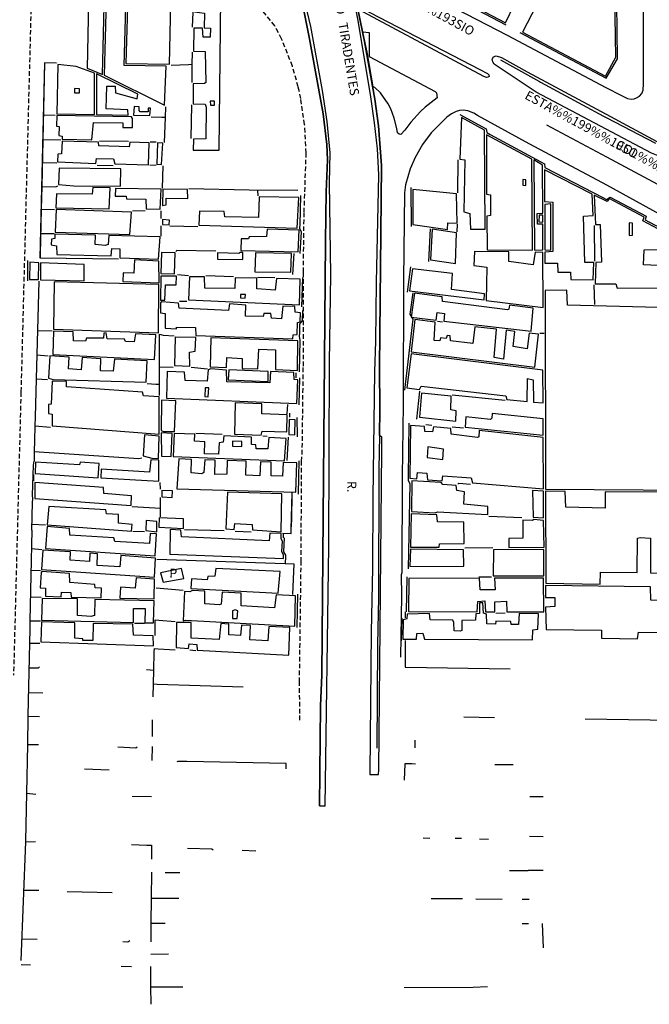
# Model space of a CAD drawing. Extents: x 179745 to 180710, y 1675440 to 1676613.
# Drawn here: x 180236 to 180408, y 1675440 to 1675709 of the extents above; entities that cross this region are included whole.
import ezdxf
from ezdxf.enums import TextEntityAlignment as Align

# ---------------------------------------------------------------- set-up
doc = ezdxf.new("R2010")
doc.units = 0
doc.header["$LTSCALE"] = 5
doc.header["$MEASUREMENT"] = 0
doc.linetypes.add('DASHED2', pattern=[0.375, 0.25, -0.125])
for name, color, linetype in [('T-EDIF', 5, 'CONTINUOUS'), ('T-MFIO-EXI', 7, 'DASHED2'), ('V-CANTEIRO', 6, 'CONTINUOUS'), ('V-EDIFICACAO', 2, 'CONTINUOUS'), ('V-LOTE', 1, 'CONTINUOUS'), ('V-NOME_DOS_LOGRADOUROS', 7, 'CONTINUOUS'), ('V-PONTE_VIADUTO_PASSARELA', 2, 'CONTINUOUS'), ('V-QUADRA', 5, 'CONTINUOUS'), ('V-TESTADA', 1, 'CONTINUOUS')]:
    doc.layers.add(name, color=color, linetype=linetype)
doc.styles.get("Standard").update_dxf_attribs({"font": 'ARIAL.TTF', "height": 1.5})

msp = doc.modelspace()

# ---------------------------------------------------------------- linework, layer by layer
at = {"layer": 'T-EDIF'}
for points in [[(180254.1, 1675728.14), (180253.85, 1675727.43), (180254.9, 1675727.32), (180254.23, 1675695.49), (180258.42, 1675693.72), (180259.29, 1675727.53), (180254.1, 1675728.14)], [(180259.79, 1675727.68), (180258.94, 1675693.52), (180275.44, 1675685.33), (180275.87, 1675696), (180264.42, 1675696.17), (180265.1, 1675722.06), (180271.68, 1675722.26), (180265.73, 1675725.4), (180263.04, 1675727.19), (180259.79, 1675727.68)], [(180265.59, 1675721.63), (180264.87, 1675696.7), (180276.76, 1675696.56), (180277.3, 1675721.73), (180265.59, 1675721.63)], [(180283.74, 1675718.66), (180283.57, 1675710.83), (180286.29, 1675710.5), (180286.28, 1675706.52), (180287.95, 1675706.4), (180287.86, 1675703.9), (180285.95, 1675703.93), (180285.83, 1675706.37), (180283.41, 1675706.42), (180283.34, 1675700.13), (180286.53, 1675699.99), (180286.71, 1675691.55), (180286.34, 1675691.24), (180283.22, 1675691.22), (180283.27, 1675685.7), (180286.52, 1675685.58), (180286.77, 1675684.8), (180286.7, 1675676.17), (180283.29, 1675676.04), (180283.28, 1675673.03), (180290.38, 1675673.04), (180290.77, 1675714.76), (180283.74, 1675718.66)], [(180251.22, 1675695.93), (180246.25, 1675696.47), (180245.95, 1675683.01), (180256.24, 1675682.82), (180256.28, 1675694.11), (180251.22, 1675695.93)], [(180256.83, 1675693.93), (180256.8, 1675682.8), (180265.51, 1675682.65), (180265.41, 1675684.11), (180259.46, 1675684.3), (180259.65, 1675690.5), (180261.88, 1675690.51), (180262.03, 1675688.7), (180267.94, 1675687.09), (180268.12, 1675688.38), (180256.83, 1675693.93)], [(180250.81, 1675689.88), (180250.78, 1675688.72), (180252.13, 1675688.69), (180252.15, 1675689.81), (180250.81, 1675689.88)], [(180267.09, 1675684.95), (180266.92, 1675682.63), (180271.42, 1675682.52), (180271.54, 1675684.54), (180270.98, 1675684.56), (180270.93, 1675683.5), (180268.73, 1675683.53), (180268.46, 1675683.91), (180268.52, 1675684.85), (180267.09, 1675684.95)], [(180287.88, 1675686.42), (180287.93, 1675685.35), (180289.07, 1675685.36), (180289.04, 1675686.4), (180287.88, 1675686.42)], [(180245.96, 1675682.51), (180245.88, 1675679.6), (180246.62, 1675679.53), (180246.57, 1675677.07), (180247.42, 1675676.91), (180247.42, 1675676.03), (180255.52, 1675675.86), (180256.01, 1675680.62), (180263.97, 1675680.49), (180263.97, 1675679.23), (180266.7, 1675679.21), (180266.68, 1675681.74), (180266.42, 1675682.12), (180245.96, 1675682.51)], [(180265.9, 1675675.19), (180265.77, 1675673.92), (180257.44, 1675674.27), (180257.36, 1675675.21), (180247.47, 1675675.53), (180247.27, 1675672.02), (180246.24, 1675671.96), (180246.14, 1675669.87), (180256.63, 1675669.37), (180256.78, 1675670.73), (180261.45, 1675670.68), (180261.87, 1675669.34), (180271.01, 1675669.08), (180271.17, 1675675.08), (180265.9, 1675675.19)], [(180273.53, 1675675.04), (180273.33, 1675669.26), (180274.6, 1675669.17), (180274.95, 1675675), (180273.53, 1675675.04)], [(180246.58, 1675668.12), (180246.43, 1675663.65), (180250.58, 1675663.33), (180263.42, 1675663.17), (180263.44, 1675667.97), (180246.58, 1675668.12)], [(180245.88, 1675661.07), (180245.68, 1675657.28), (180260.31, 1675657.01), (180260.58, 1675662.74), (180255.82, 1675662.87), (180255.62, 1675660.98), (180245.88, 1675661.07)], [(180262.03, 1675662.55), (180261.94, 1675660.5), (180264.89, 1675660.45), (180264.99, 1675659.74), (180270.34, 1675659.67), (180270.4, 1675656.97), (180274.22, 1675656.9), (180274.47, 1675662.39), (180262.03, 1675662.55)], [(180274.99, 1675662.37), (180274.87, 1675657.92), (180275.86, 1675658.09), (180275.85, 1675659.93), (180281.77, 1675659.82), (180281.73, 1675662.31), (180274.99, 1675662.37)], [(180301.24, 1675660.28), (180301.05, 1675654.66), (180291.9, 1675654.78), (180291.74, 1675656.24), (180285, 1675656.37), (180284.82, 1675652.54), (180311.68, 1675651.68), (180312.12, 1675660.15), (180301.24, 1675660.28)]]:
    msp.add_lwpolyline(points, close=True, dxfattribs=at)
at = {"layer": 'T-MFIO-EXI'}
for p, q in [((180238.95, 1675713.37), (180236.65, 1675625.13)), ((180305.51, 1675707.04), (180301.87, 1675711.62)), ((180307.41, 1675703.51), (180305.51, 1675707.04)), ((180310.36, 1675695.99), (180307.41, 1675703.51)), ((180311.94, 1675690.37), (180310.36, 1675695.99)), ((180312.66, 1675687.18), (180311.94, 1675690.37)), ((180313.7, 1675680.1), (180312.66, 1675687.18)), ((180314.13, 1675672.28), (180313.7, 1675680.1)), ((180313.55, 1675656.07), (180314.13, 1675672.28)), ((180313.35, 1675639.71), (180313.55, 1675656.07)), ((180313.34, 1675613.99), (180313.35, 1675639.71)), ((180236.65, 1675625.13), (180236.17, 1675606.87)), ((180313.03, 1675589.85), (180313.34, 1675613.99)), ((180236.17, 1675606.87), (180234.15, 1675529.51)), ((180312.74, 1675560.55), (180312.86, 1675587.96)), ((180312.86, 1675587.96), (180313.03, 1675589.85)), ((180312.29, 1675527.66), (180312.74, 1675560.55)), ((180312.4, 1675517.21), (180312.29, 1675527.66))]:
    msp.add_line(p, q, dxfattribs=at)
at = {"layer": 'V-CANTEIRO'}
for points in [[(180312.15, 1675720.37), (180315.3, 1675706.81), (180318.48, 1675689.36), (180319.79, 1675680.89), (180320.56, 1675672.35), (180320.44, 1675664.08), (180320.73, 1675638.92), (180320.37, 1675615.08), (180320.21, 1675564.79), (180319.25, 1675493.67), (180317.79, 1675493.78), (180318.06, 1675521.13), (180318.36, 1675529.51), (180319.36, 1675648.19), (180319.62, 1675661.66), (180319.96, 1675670.38), (180319.75, 1675674.62), (180318.73, 1675682.96), (180314.99, 1675703.48), (180311.89, 1675719.05)], [(180327.41, 1675712.52), (180328.23, 1675708.47), (180331.73, 1675687.59), (180332.74, 1675680.52), (180333.54, 1675673.45), (180333.9, 1675666.31), (180333.2, 1675636.91), (180333.07, 1675620.82), (180332.78, 1675612.42), (180332.33, 1675578.13), (180332.25, 1675558.78), (180331.89, 1675541.33), (180331.47, 1675502.79), (180331.55, 1675502.41), (180333.91, 1675502.36), (180333.98, 1675503.61), (180334.77, 1675591.05), (180334.75, 1675594.55), (180334.13, 1675595.04), (180334.24, 1675602.16), (180334.13, 1675613.68), (180334.7, 1675668.86), (180333.84, 1675679.7), (180332.91, 1675687.01), (180330.06, 1675702.72), (180328.27, 1675711.62)], [(180329.6, 1675705.4), (180331.35, 1675705.23), (180331.35, 1675698.61), (180349.39, 1675689.1), (180349.71, 1675688.69), (180349.91, 1675687.31), (180346.66, 1675684.82), (180345.32, 1675683.58), (180342.71, 1675680.72), (180341.1, 1675678.47), (180340, 1675677.33), (180339.56, 1675677.39), (180339.03, 1675677.8), (180338.91, 1675678.96), (180338.19, 1675681.78), (180337.23, 1675684.38), (180336.55, 1675685.7), (180334.39, 1675688.75), (180332.9, 1675690.19), (180332.45, 1675690.4), (180330.88, 1675699.41), (180329.6, 1675705.4)]]:
    msp.add_lwpolyline(points, dxfattribs=at)
for points in [[(180364.08, 1675693.22), (180364.09, 1675693.17), (180363.78, 1675692.96), (180363.4, 1675692.91), (180362.7, 1675693.17), (180328.46, 1675711.52), (180328.27, 1675711.62), (180328.09, 1675712.52), (180329.09, 1675712), (180361.61, 1675695.13), (180363.68, 1675694), (180364.04, 1675693.61)], [(180396.07, 1675682.85), (180409.94, 1675675.39), (180417.82, 1675671.14), (180419.19, 1675670.41), (180419.86, 1675669.82), (180419.98, 1675669.27), (180419.71, 1675668.63), (180419.06, 1675668.4), (180418.51, 1675668.48), (180417.85, 1675668.72), (180409.87, 1675671.68), (180408.47, 1675672.2), (180396.11, 1675678.76), (180376.98, 1675688.91), (180365.45, 1675696.59), (180365.1, 1675697.21), (180364.98, 1675697.91), (180365.26, 1675698.54), (180366.01, 1675698.8), (180367.5, 1675698.38), (180374.46, 1675694.47)]]:
    msp.add_lwpolyline(points, close=True, dxfattribs=at)
at = {"layer": 'V-EDIFICACAO'}
for points in [[(180366.86, 1675735.68), (180355.93, 1675714.57), (180368.54, 1675707.88), (180373.51, 1675718.11), (180378.3, 1675715.25), (180373.25, 1675705.34), (180395.92, 1675693.32), (180398.7, 1675698.45), (180398.35, 1675720.88), (180384.96, 1675727.81), (180382.12, 1675722.43), (180381.08, 1675721.03), (180376.84, 1675723.78), (180381.79, 1675733.64), (180367.43, 1675736.03), (180366.86, 1675735.68)], [(180356.6, 1675681.99), (180356.12, 1675670.61), (180357.46, 1675670.38), (180357.23, 1675656.16), (180358.82, 1675655.72), (180359, 1675651.45), (180362.99, 1675651.48), (180362.89, 1675678.52), (180356.6, 1675681.99)], [(180363.43, 1675677.28), (180363.43, 1675661.05), (180364.48, 1675660.84), (180364.5, 1675655.22), (180363.49, 1675655.04), (180363.59, 1675645.84), (180375.94, 1675645.71), (180375.82, 1675670.62), (180363.43, 1675677.28)], [(180377.3, 1675652.79), (180377.2, 1675655.69), (180378.79, 1675655.84), (180378.72, 1675668.98), (180376.33, 1675670.37), (180376.48, 1675645.7), (180378.79, 1675645.82), (180378.79, 1675652.84), (180377.3, 1675652.79)], [(180379.22, 1675667.64), (180379.26, 1675658.97), (180381.5, 1675658.8), (180381.56, 1675645.34), (180379.35, 1675645.2), (180379.35, 1675642.11), (180382.8, 1675642.11), (180382.87, 1675639.72), (180386.36, 1675639.69), (180386.45, 1675637.65), (180392.56, 1675637.62), (180392.76, 1675642.35), (180390.25, 1675642.38), (180389.88, 1675654.98), (180392.56, 1675655.18), (180392.27, 1675661.04), (180379.22, 1675667.64)], [(180373.32, 1675665.04), (180373.35, 1675663.48), (180374.18, 1675663.37), (180374.15, 1675664.98), (180373.32, 1675665.04)], [(180343.23, 1675662.33), (180343.3, 1675652.73), (180352.7, 1675651.39), (180352.79, 1675653.17), (180355.42, 1675653.13), (180355.2, 1675661.08), (180343.23, 1675662.33)], [(180406.28, 1675641.71), (180406.48, 1675645.82), (180410.28, 1675645.88), (180410.21, 1675651.57), (180406.15, 1675653.75), (180406.49, 1675654.71), (180396.87, 1675659.8), (180396.39, 1675659.03), (180392.84, 1675660.75), (180393.16, 1675652.74), (180394.45, 1675652.75), (180394.83, 1675642.45), (180393.26, 1675642.33), (180393.06, 1675636.49), (180398.78, 1675636.53), (180399.12, 1675635.36), (180410.37, 1675635.43), (180410.31, 1675641.54), (180406.28, 1675641.71)], [(180379.29, 1675658.23), (180379.35, 1675645.78), (180380.93, 1675645.68), (180381, 1675658.4), (180379.29, 1675658.23)], [(180245.76, 1675656.8), (180245.52, 1675650.65), (180265.97, 1675650.02), (180266.35, 1675656.1), (180245.76, 1675656.8)], [(180377.77, 1675655.27), (180377.73, 1675653.42), (180378.75, 1675653.38), (180378.79, 1675655.29), (180377.77, 1675655.27)], [(180274.85, 1675654.05), (180274.82, 1675652.74), (180276.64, 1675652.67), (180276.74, 1675653.92), (180274.85, 1675654.05)], [(180402.36, 1675653.16), (180402.37, 1675649.72), (180403.33, 1675649.8), (180403.33, 1675653.12), (180402.36, 1675653.16)], [(180260.18, 1675649.71), (180259.97, 1675647.22), (180259.16, 1675647.02), (180256.45, 1675647.25), (180256.53, 1675649.85), (180245.46, 1675650.1), (180245.4, 1675648.89), (180244.48, 1675648.69), (180244.44, 1675647.13), (180245.9, 1675646.9), (180245.95, 1675644.54), (180260.87, 1675644.14), (180261.02, 1675646.16), (180263.17, 1675646.1), (180263.17, 1675643.59), (180273.8, 1675643.25), (180274.26, 1675649.31), (180260.18, 1675649.71)], [(180303.46, 1675651.41), (180303.26, 1675649.4), (180298.52, 1675649.39), (180298.4, 1675648.81), (180296.36, 1675648.83), (180296.27, 1675645.66), (180311.94, 1675645.29), (180312.16, 1675651.16), (180303.46, 1675651.41)], [(180348.58, 1675651.43), (180348.12, 1675643.05), (180354.93, 1675642.09), (180355.23, 1675650.49), (180348.58, 1675651.43)], [(180274.58, 1675645.1), (180274.43, 1675639.36), (180278.14, 1675639.22), (180278.34, 1675644.99), (180274.58, 1675645.1)], [(180289.88, 1675644.95), (180289.85, 1675643.26), (180296.77, 1675643.18), (180296.8, 1675645.08), (180295.95, 1675645.11), (180295.73, 1675644.8), (180289.88, 1675644.95)], [(180300.28, 1675644.94), (180300.13, 1675639.8), (180309.93, 1675639.65), (180310.11, 1675644.82), (180300.28, 1675644.94)], [(180369.48, 1675642.64), (180369.52, 1675645.24), (180360.07, 1675645.34), (180359.89, 1675641.49), (180363.51, 1675641.1), (180363.3, 1675631.98), (180378.85, 1675630.01), (180378.81, 1675645.1), (180376.66, 1675645.2), (180376.19, 1675641.71), (180369.48, 1675642.64)], [(180238.59, 1675642.42), (180238.47, 1675637.73), (180240.96, 1675637.65), (180241.06, 1675642.27), (180238.59, 1675642.42)], [(180241.54, 1675642.26), (180241.51, 1675637.62), (180253.41, 1675637.33), (180253.43, 1675641.78), (180241.54, 1675642.26)], [(180267.2, 1675643.02), (180267.05, 1675639.41), (180264.1, 1675639.47), (180264.06, 1675637.14), (180273.93, 1675636.8), (180273.87, 1675642.66), (180267.2, 1675643.02)], [(180274.37, 1675638.61), (180274.3, 1675632.08), (180275.47, 1675632.05), (180275.7, 1675636.22), (180278.63, 1675636.22), (180278.65, 1675638.61), (180274.37, 1675638.61)], [(180343.14, 1675640.61), (180342.32, 1675634.61), (180362.77, 1675632.11), (180362.85, 1675633.79), (180353.81, 1675634.91), (180354.12, 1675639.33), (180343.14, 1675640.61)], [(180245.28, 1675637.07), (180245.1, 1675624.08), (180273.76, 1675623.1), (180273.86, 1675636.28), (180245.28, 1675637.07)], [(180300.61, 1675635.1), (180300.61, 1675638.06), (180294.75, 1675638.16), (180294.62, 1675635.25), (180286.44, 1675635.33), (180286.33, 1675638.38), (180282.27, 1675638.38), (180281.94, 1675632.17), (180312.25, 1675630.76), (180312.51, 1675637.74), (180305.99, 1675637.93), (180305.65, 1675634.75), (180300.61, 1675635.1)], [(180296.2, 1675633.62), (180296.14, 1675632.67), (180297.49, 1675632.56), (180297.52, 1675633.62), (180296.2, 1675633.62)], [(180343.72, 1675633.91), (180342.84, 1675627.4), (180349.67, 1675626.59), (180349.89, 1675628.7), (180351.9, 1675628.4), (180351.76, 1675626.29), (180375.62, 1675623.56), (180376.16, 1675629.84), (180369.65, 1675630.7), (180369.46, 1675629.6), (180369.13, 1675629.42), (180351.39, 1675631.65), (180351.24, 1675632.97), (180343.72, 1675633.91)], [(180385.52, 1675630.7), (180385.37, 1675634.77), (180379.39, 1675634.64), (180379.53, 1675580.36), (180419.53, 1675580.08), (180419.87, 1675595.33), (180411.01, 1675595.52), (180410.68, 1675595.76), (180411.39, 1675621.59), (180412.24, 1675621.84), (180412.21, 1675626.12), (180410.42, 1675626.33), (180410.4, 1675629.99), (180385.52, 1675630.7)], [(180279.4, 1675629.82), (180279.25, 1675631.24), (180274.7, 1675631.55), (180274.27, 1675631.29), (180274.34, 1675628.61), (180275.6, 1675628.35), (180275.56, 1675624.34), (180278.69, 1675624.2), (180278.68, 1675624.64), (180283.87, 1675624.59), (180283.97, 1675622.34), (180310.48, 1675621.5), (180310.57, 1675622.6), (180311.66, 1675622.65), (180311.74, 1675625.95), (180312.48, 1675626.14), (180312.57, 1675628.62), (180311.14, 1675628.75), (180311.06, 1675630.3), (180307.7, 1675630.43), (180307.39, 1675626.98), (180304.62, 1675627.14), (180304.44, 1675628.37), (180302.51, 1675628.4), (180302.32, 1675627.57), (180297.58, 1675627.7), (180297.67, 1675630.65), (180293.2, 1675631.02), (180292.92, 1675629.17), (180279.4, 1675629.82)], [(180360.17, 1675624.76), (180359.63, 1675620.22), (180353.52, 1675620.91), (180353.43, 1675622.26), (180352.67, 1675622.34), (180352.38, 1675621.56), (180350.8, 1675621.71), (180350.66, 1675620.88), (180349.1, 1675620.99), (180349.39, 1675626.04), (180343.83, 1675626.74), (180342.84, 1675617.95), (180376.57, 1675613.73), (180377.58, 1675622.77), (180375.05, 1675623.01), (180374.5, 1675618.75), (180370.64, 1675619.34), (180371.11, 1675623.51), (180368.76, 1675623.84), (180368.05, 1675615.92), (180365.48, 1675616.4), (180366.09, 1675624.13), (180360.17, 1675624.76)], [(180254.11, 1675621.69), (180253.85, 1675620.84), (180250.56, 1675620.91), (180250.46, 1675623.38), (180245.11, 1675623.57), (180244.91, 1675617.22), (180272.7, 1675615.79), (180273.07, 1675622.6), (180267.46, 1675622.82), (180267.15, 1675620.65), (180264.78, 1675620.75), (180264.47, 1675621.42), (180259.69, 1675621.5), (180259.48, 1675623.09), (180258.79, 1675623.06), (180258.7, 1675621.63), (180254.11, 1675621.69)], [(180278.32, 1675621.93), (180278.12, 1675614.19), (180282.31, 1675613.96), (180282.27, 1675617.83), (180283.82, 1675618.08), (180283.95, 1675621.8), (180278.32, 1675621.93)], [(180288.07, 1675621.7), (180287.85, 1675613.77), (180292.37, 1675613.63), (180292.46, 1675616.37), (180296.62, 1675616.12), (180296.67, 1675613.4), (180300.95, 1675613.24), (180301.16, 1675618.64), (180305.75, 1675618.43), (180305.7, 1675613.06), (180311.72, 1675612.85), (180311.87, 1675620.92), (180288.07, 1675621.7)], [(180342.85, 1675617.34), (180341.64, 1675608.05), (180345.07, 1675607.66), (180345.58, 1675608.5), (180368.7, 1675605.85), (180368.95, 1675604.92), (180374.54, 1675604.33), (180374.62, 1675610.59), (180376.18, 1675610.29), (180376.21, 1675604.19), (180378.89, 1675603.95), (180378.81, 1675612.87), (180342.85, 1675617.34)], [(180252.87, 1675616.36), (180252.59, 1675613.02), (180249.14, 1675613.23), (180249.32, 1675616.49), (180244.04, 1675616.78), (180243.7, 1675610.73), (180245.01, 1675610.37), (180270.41, 1675609.59), (180270.65, 1675615.42), (180261.72, 1675615.87), (180261.37, 1675612.66), (180257.94, 1675612.74), (180258.03, 1675615.97), (180252.87, 1675616.36)], [(180292.42, 1675609.75), (180292.37, 1675612.88), (180288.06, 1675613.27), (180287.3, 1675612.97), (180287.04, 1675609.88), (180281.01, 1675610.07), (180280.89, 1675612.35), (180276.11, 1675612.58), (180275.94, 1675605.28), (180311.6, 1675603.78), (180311.86, 1675610.27), (180310.79, 1675610.37), (180310.75, 1675612.28), (180304.37, 1675612.54), (180304.22, 1675609.4), (180292.42, 1675609.75)], [(180292.97, 1675613.03), (180292.79, 1675610.3), (180303.73, 1675609.78), (180303.76, 1675612.58), (180292.97, 1675613.03)], [(180248.65, 1675608.31), (180248.61, 1675609.76), (180244.75, 1675609.9), (180244.47, 1675603.62), (180243.74, 1675603.53), (180243.68, 1675601.07), (180244.73, 1675600.85), (180244.68, 1675597.68), (180273.93, 1675595.42), (180273.97, 1675605.62), (180269.64, 1675605.86), (180269.39, 1675606.93), (180248.65, 1675608.31)], [(180286.48, 1675608.1), (180286.41, 1675605.68), (180287.3, 1675605.6), (180287.51, 1675608.03), (180286.48, 1675608.1)], [(180345.61, 1675606.64), (180345.07, 1675600.02), (180354.99, 1675598.95), (180355.13, 1675601.83), (180353.61, 1675602.09), (180353.76, 1675605.76), (180345.61, 1675606.64)], [(180274.57, 1675604.67), (180274.47, 1675596.44), (180275.12, 1675596.17), (180278.1, 1675596.17), (180278.5, 1675604.53), (180274.57, 1675604.67)], [(180302.01, 1675600.97), (180301.96, 1675603.67), (180294.71, 1675603.96), (180294.54, 1675595.4), (180301.86, 1675595.09), (180302.09, 1675596.26), (180308.84, 1675596.01), (180308.96, 1675600.67), (180302.01, 1675600.97)], [(180364.94, 1675601.09), (180364.85, 1675599.74), (180364.53, 1675599.44), (180357.76, 1675600.14), (180357.6, 1675597.31), (180378.92, 1675595.17), (180378.87, 1675599.61), (180364.94, 1675601.09)], [(180309.45, 1675599.45), (180309.39, 1675595.33), (180310.98, 1675595.22), (180311.12, 1675599.35), (180309.45, 1675599.45)], [(180274.47, 1675595.77), (180274.62, 1675589.38), (180277.23, 1675589.33), (180277.49, 1675595.63), (180274.47, 1675595.77)], [(180291.58, 1675594.92), (180291.39, 1675593.19), (180290.33, 1675593.08), (180290.15, 1675589.92), (180286.31, 1675590.04), (180286.41, 1675593.27), (180283.62, 1675593.45), (180283.65, 1675595.41), (180278.06, 1675595.61), (180277.8, 1675589.26), (180308.22, 1675588.14), (180308.62, 1675594.24), (180303.91, 1675594.46), (180303.66, 1675591.41), (180300.42, 1675591.44), (180300.33, 1675592.47), (180299.2, 1675592.59), (180299.2, 1675594.59), (180291.58, 1675594.92)], [(180361.38, 1675596.39), (180361.27, 1675594.64), (180360.96, 1675594.47), (180353.75, 1675595.4), (180353.68, 1675596.98), (180348.91, 1675597.4), (180348.66, 1675596.05), (180346.56, 1675596.13), (180346.44, 1675597.5), (180342.63, 1675597.77), (180342.45, 1675583.35), (180344.38, 1675583.15), (180344.55, 1675584.94), (180347.13, 1675584.7), (180347.24, 1675582.92), (180351.3, 1675582.66), (180351.46, 1675584.05), (180359.23, 1675583.5), (180359.53, 1675582.07), (180378.97, 1675580.45), (180378.88, 1675594.45), (180361.38, 1675596.39)], [(180269.93, 1675595.21), (180269.54, 1675589.5), (180271.96, 1675588.86), (180273.79, 1675588.76), (180273.94, 1675594.87), (180269.93, 1675595.21)], [(180293.95, 1675593.51), (180293.94, 1675592.14), (180296.55, 1675592.06), (180296.55, 1675593.38), (180293.95, 1675593.51)], [(180347.38, 1675591.92), (180347.2, 1675589.01), (180351.5, 1675588.5), (180351.64, 1675591.35), (180347.38, 1675591.92)], [(180252.38, 1675587.77), (180252.19, 1675587), (180240.15, 1675587.71), (180240.04, 1675584.63), (180257.28, 1675583.51), (180257.58, 1675587.42), (180252.38, 1675587.77)], [(180258.06, 1675585.88), (180257.97, 1675583.48), (180273.87, 1675582.57), (180273.85, 1675588.26), (180271.66, 1675588.35), (180271.34, 1675585.04), (180258.06, 1675585.88)], [(180297.67, 1675584.23), (180297.68, 1675588.04), (180292.56, 1675588.2), (180292.41, 1675584.49), (180289.15, 1675584.41), (180289.23, 1675588.33), (180286.4, 1675588.42), (180286.17, 1675584.95), (180285.62, 1675584.54), (180282.67, 1675584.82), (180282.76, 1675588.52), (180279.31, 1675588.66), (180278.78, 1675580.5), (180311.33, 1675579.56), (180311.59, 1675587.55), (180307.8, 1675587.64), (180307.65, 1675583.89), (180304.53, 1675584.02), (180304.55, 1675587.74), (180301.67, 1675587.87), (180301.41, 1675584.06), (180297.67, 1675584.23)], [(180239.98, 1675582.19), (180239.94, 1675577.83), (180266.27, 1675575.95), (180266.36, 1675578.54), (180258.78, 1675579.14), (180258.72, 1675580.86), (180239.98, 1675582.19)], [(180343.03, 1675582.65), (180342.9, 1675574.24), (180349.4, 1675573.88), (180349.97, 1675574.2), (180363.79, 1675573.48), (180363.77, 1675575.67), (180357.2, 1675576.26), (180357.4, 1675579.64), (180355.27, 1675580.05), (180355.09, 1675581.41), (180351.46, 1675581.68), (180351.02, 1675582.16), (180343.03, 1675582.65)], [(180274.67, 1675580.01), (180274.71, 1675578.29), (180277.52, 1675578.12), (180277.56, 1675579.9), (180274.67, 1675580.01)], [(180292.58, 1675579.57), (180292.16, 1675569.51), (180294.46, 1675569.38), (180294.58, 1675570.98), (180299.32, 1675570.74), (180299.41, 1675569.25), (180307.29, 1675568.74), (180307.48, 1675579.12), (180292.58, 1675579.57)], [(180375.99, 1675580.04), (180376.12, 1675572.68), (180378.96, 1675572.51), (180378.99, 1675579.79), (180375.99, 1675580.04)], [(180395.81, 1675579.68), (180395.86, 1675575.21), (180385.11, 1675575.48), (180384.86, 1675579.74), (180379.56, 1675579.84), (180379.63, 1675554.68), (180394.41, 1675554.4), (180394.51, 1675557.65), (180404.53, 1675557.61), (180404.65, 1675566.95), (180405.36, 1675567.19), (180408.23, 1675566.99), (180408.17, 1675557.54), (180418.1, 1675557.36), (180418.17, 1675554.01), (180453.65, 1675553.49), (180445.66, 1675578.86), (180441.25, 1675578.96), (180441.27, 1675579.44), (180395.81, 1675579.68)], [(180259.56, 1675573.59), (180259.38, 1675574.69), (180243.78, 1675575.67), (180243.3, 1675570.65), (180266.37, 1675568.88), (180266.54, 1675570.74), (180262.84, 1675571.12), (180262.87, 1675573.44), (180259.56, 1675573.59)], [(180270.39, 1675571.81), (180270.26, 1675569.1), (180273.28, 1675568.73), (180273.33, 1675571.5), (180270.39, 1675571.81)], [(180273.96, 1675572.57), (180273.85, 1675569.94), (180280.55, 1675569.64), (180280.55, 1675572.24), (180273.96, 1675572.57)], [(180342.77, 1675573.6), (180342.59, 1675564.52), (180350.46, 1675564.55), (180350.58, 1675565.45), (180357.31, 1675565.53), (180357.24, 1675571.36), (180350.04, 1675571.43), (180349.84, 1675573.38), (180342.77, 1675573.6)], [(180376.32, 1675572.06), (180375.93, 1675571.82), (180373.29, 1675571.86), (180373.31, 1675566.97), (180369.48, 1675566.89), (180369.52, 1675564.41), (180379.11, 1675564.48), (180379.01, 1675571.81), (180376.32, 1675572.06)], [(180261.86, 1675566.08), (180261.57, 1675567.02), (180249.55, 1675567.75), (180249.47, 1675569.6), (180243.37, 1675570.16), (180242.9, 1675564.18), (180272.84, 1675562.12), (180273.2, 1675568.15), (180271.53, 1675568.26), (180271.31, 1675565.56), (180261.86, 1675566.08)], [(180280.09, 1675567.36), (180279.91, 1675569.16), (180276.93, 1675569.3), (180276.85, 1675562.57), (180307.93, 1675561.42), (180307.94, 1675562.33), (180307.46, 1675563.32), (180307.62, 1675566.14), (180307.27, 1675566.75), (180307.25, 1675568.23), (180304.18, 1675568.36), (180304.01, 1675566.28), (180280.09, 1675567.36)], [(180263.45, 1675562.25), (180263.17, 1675559.14), (180257.01, 1675559.46), (180257.1, 1675562.71), (180255.03, 1675562.84), (180254.87, 1675560.61), (180249.59, 1675560.96), (180249.72, 1675563.2), (180242.19, 1675563.72), (180241.77, 1675558.42), (180272.71, 1675556.29), (180272.98, 1675561.5), (180263.45, 1675562.25)], [(180342.62, 1675563.96), (180342.46, 1675559.23), (180357.18, 1675559.29), (180357.12, 1675563.79), (180342.62, 1675563.96)], [(180365.27, 1675563.74), (180365.17, 1675556.64), (180379.08, 1675556.69), (180379.04, 1675563.86), (180365.27, 1675563.74)], [(180275.03, 1675554.98), (180280.67, 1675555.93), (180280.02, 1675558.66), (180274.33, 1675557.47), (180275.03, 1675554.98)], [(180289.4, 1675558.7), (180289.17, 1675556.57), (180287.23, 1675556.45), (180287.04, 1675555.61), (180282.74, 1675555.89), (180282.63, 1675553.23), (180306.5, 1675551.95), (180307.05, 1675557.82), (180289.4, 1675558.7)], [(180249.52, 1675554.86), (180249.44, 1675557.33), (180241.91, 1675557.83), (180241.67, 1675557.61), (180241.38, 1675553.37), (180242.9, 1675553.28), (180242.92, 1675551.1), (180247.17, 1675550.97), (180247.25, 1675552.23), (180249.83, 1675552.16), (180249.88, 1675550.88), (180258.07, 1675550.68), (180258.15, 1675553.28), (180256.45, 1675553.39), (180256.33, 1675554.29), (180249.52, 1675554.86)], [(180267.62, 1675556.12), (180267.4, 1675553.29), (180263.35, 1675553.54), (180263.21, 1675550.56), (180272.61, 1675550.37), (180272.69, 1675555.76), (180267.62, 1675556.12)], [(180365.55, 1675556.08), (180365.74, 1675552.87), (180361.63, 1675552.83), (180361.47, 1675556.02), (180342.19, 1675555.99), (180342.08, 1675546.96), (180360.83, 1675546.8), (180361.02, 1675549.66), (180362.96, 1675549.83), (180363.15, 1675546.8), (180365.64, 1675546.83), (180365.71, 1675549.57), (180368.88, 1675549.71), (180368.91, 1675546.86), (180379.07, 1675546.8), (180379.01, 1675556.05), (180365.55, 1675556.08)], [(180296.31, 1675548.5), (180296.38, 1675551.97), (180291.12, 1675552.17), (180290.91, 1675548.97), (180290.45, 1675548.75), (180286.41, 1675549.02), (180286.46, 1675552.46), (180283.03, 1675552.66), (180282.35, 1675552.31), (180280.87, 1675552.4), (180280.54, 1675544.33), (180281.12, 1675544.6), (180311.03, 1675542.94), (180311.17, 1675551.22), (180305.89, 1675551.49), (180305.48, 1675547.97), (180296.31, 1675548.5)], [(180379.55, 1675554.05), (180379.55, 1675550.79), (180382.04, 1675550.73), (180382.09, 1675548.27), (180379.55, 1675548.08), (180379.71, 1675541.97), (180394.78, 1675541.78), (180394.82, 1675539.68), (180404.66, 1675539.45), (180404.94, 1675541.24), (180411.06, 1675541.15), (180411.22, 1675545.19), (180420.89, 1675545.08), (180420.92, 1675546.8), (180417.77, 1675546.83), (180416.74, 1675549.72), (180408.32, 1675549.99), (180408.19, 1675553.7), (180379.55, 1675554.05)], [(180256.39, 1675550.24), (180256.31, 1675545.8), (180255.31, 1675545.56), (180251.59, 1675545.79), (180251.64, 1675550.38), (180241.97, 1675550.44), (180241.8, 1675544.55), (180266.91, 1675543.92), (180266.96, 1675547.73), (180270.11, 1675547.75), (180270.07, 1675543.83), (180272.43, 1675543.79), (180272.61, 1675549.81), (180256.39, 1675550.24)], [(180294.73, 1675547.34), (180293.98, 1675547.14), (180293.99, 1675545.03), (180295.28, 1675545.01), (180295.41, 1675547.08), (180294.73, 1675547.34)], [(180365.92, 1675544.27), (180365.82, 1675543.47), (180363.46, 1675543.53), (180363.42, 1675546.22), (180362.55, 1675546.45), (180362.41, 1675549.33), (180361.5, 1675549.28), (180361.49, 1675546.38), (180360.52, 1675546.25), (180360.42, 1675544.58), (180356.65, 1675544.46), (180356.63, 1675541.75), (180356.21, 1675541.51), (180354.53, 1675541.65), (180354.51, 1675543.88), (180354.17, 1675544.56), (180347.97, 1675544.64), (180347.81, 1675546.39), (180341.69, 1675546.24), (180341.59, 1675544.88), (180340.65, 1675544.69), (180340.49, 1675539.37), (180344.25, 1675539.32), (180344.39, 1675540.93), (180346, 1675541.02), (180346.46, 1675539.32), (180375.94, 1675539.16), (180376.09, 1675541.95), (180377.45, 1675542.11), (180377.57, 1675546.33), (180372.35, 1675546.36), (180372.12, 1675543.37), (180370.12, 1675543.4), (180370.01, 1675544.21), (180365.92, 1675544.27)], [(180255.95, 1675543.67), (180255.82, 1675538.96), (180253.09, 1675539), (180253.04, 1675539.44), (180250.94, 1675539.67), (180250.94, 1675543.82), (180241.83, 1675544.08), (180241.6, 1675538.62), (180272.36, 1675537.56), (180272.34, 1675540.29), (180266.92, 1675540.46), (180266.78, 1675543.42), (180255.95, 1675543.67)], [(180296.17, 1675540.39), (180292.96, 1675540.54), (180293.02, 1675543.46), (180290.76, 1675543.6), (180290.33, 1675539.29), (180282.67, 1675539.62), (180282.7, 1675543.96), (180278.72, 1675543.88), (180278.58, 1675537.11), (180281.96, 1675536.84), (180282.14, 1675538.11), (180284.21, 1675537.93), (180284.33, 1675536.32), (180309.37, 1675535.01), (180309.64, 1675542.57), (180303.93, 1675542.84), (180303.6, 1675538.93), (180298.71, 1675539.16), (180298.92, 1675543.09), (180296.43, 1675543.23), (180296.17, 1675540.39)]]:
    msp.add_lwpolyline(points, close=True, dxfattribs=at)
at = {"layer": 'V-LOTE'}
for p, q in [((180283.09, 1675706.66), (180283.26, 1675710.75)), ((180283, 1675696.42), (180283.04, 1675699.84)), ((180245.93, 1675696.81), (180242.64, 1675696.95)), ((180282, 1675696.38), (180277.18, 1675696.21)), ((180283, 1675696.42), (180282, 1675696.38)), ((180282.95, 1675691.53), (180283, 1675696.42)), ((180367.18, 1675697.78), (180377.88, 1675691.81)), ((180275.63, 1675681.99), (180275.74, 1675684.91)), ((180282.71, 1675676.24), (180282.86, 1675685.47)), ((180242.33, 1675682.7), (180245.49, 1675682.65)), ((180274.63, 1675682.01), (180271.76, 1675682.07)), ((180275.63, 1675681.99), (180274.63, 1675682.01)), ((180275.38, 1675675.17), (180275.63, 1675681.99)), ((180396.08, 1675681.97), (180409.56, 1675674.92)), ((180379.75, 1675680.01), (180396.17, 1675671.21)), ((180242.17, 1675675.98), (180247.1, 1675675.84)), ((180257.63, 1675675.62), (180265.57, 1675675.47)), ((180271.51, 1675675.34), (180273.1, 1675675.29)), ((180396.17, 1675671.21), (180417.97, 1675659.53)), ((180242.02, 1675669.67), (180245.96, 1675669.59)), ((180257.01, 1675668.99), (180261.38, 1675668.89)), ((180273.08, 1675668.9), (180271.36, 1675668.88)), ((180274.93, 1675668.79), (180274.78, 1675662.67)), ((180355.57, 1675670.44), (180355.5, 1675661.41)), ((180300.85, 1675662.13), (180300.87, 1675660.58)), ((180241.7, 1675656.88), (180245.3, 1675656.8)), ((180270.08, 1675656.5), (180266.65, 1675656.35)), ((180274.42, 1675656.42), (180274.44, 1675654.36)), ((180274.4, 1675652.35), (180274.4, 1675649.55)), ((180284.52, 1675652.07), (180276.85, 1675652.27)), ((180355.4, 1675652.83), (180355.3, 1675650.68)), ((180392.82, 1675652.44), (180392.95, 1675642.66)), ((180241.56, 1675650.27), (180245.22, 1675650.24)), ((180241.39, 1675643.6), (180262.83, 1675643.31)), ((180278.91, 1675639.03), (180281.93, 1675638.81)), ((180286.73, 1675638.76), (180294.29, 1675638.51)), ((180241.04, 1675637.24), (180240.35, 1675610.51)), ((180300.86, 1675638.33), (180305.56, 1675638.25)), ((180392.71, 1675636.24), (180392.87, 1675630.81)), ((180279.53, 1675631.73), (180281.54, 1675631.76)), ((180350.02, 1675626.27), (180351.41, 1675626.14)), ((180240.73, 1675623.77), (180244.74, 1675623.66)), ((180378, 1675623.05), (180379.16, 1675623.04)), ((180240.54, 1675617.09), (180243.63, 1675616.84)), ((180274, 1675609.04), (180274.03, 1675613.78)), ((180274.03, 1675613.78), (180277.81, 1675613.76)), ((180282.65, 1675613.69), (180287.11, 1675613.3)), ((180240.35, 1675610.51), (180240.07, 1675600.06)), ((180240.35, 1675610.51), (180243.43, 1675610.33)), ((180270.63, 1675609.22), (180272.99, 1675609.09)), ((180272.99, 1675609.09), (180274, 1675609.04)), ((180273.99, 1675605.95), (180274, 1675609.04)), ((180368.49, 1675604.61), (180353.99, 1675606.05)), ((180308.95, 1675600.98), (180309.1, 1675603.53)), ((180240.07, 1675600.06), (180240.01, 1675597.66)), ((180240.01, 1675597.66), (180239.91, 1675593.7)), ((180240.01, 1675597.66), (180244.26, 1675597.28)), ((180283.93, 1675595.69), (180291.17, 1675595.41)), ((180346.82, 1675598.03), (180348.46, 1675597.89)), ((180353.99, 1675597.37), (180357.14, 1675597.18)), ((180239.91, 1675593.7), (180239.83, 1675590.66)), ((180302.27, 1675594.92), (180303.47, 1675594.85)), ((180239.62, 1675584.38), (180239.56, 1675582.61)), ((180274.15, 1675582.21), (180274.25, 1675580.33)), ((180274.29, 1675575.1), (180274.29, 1675578.08)), ((180310.06, 1675569.34), (180310.3, 1675579.36)), ((180274.29, 1675575.1), (180266.54, 1675575.57)), ((180274.29, 1675572.8), (180274.29, 1675575.1)), ((180373.02, 1675572.54), (180363.99, 1675572.9)), ((180239.12, 1675569.18), (180238.62, 1675544.35)), ((180242.88, 1675570.49), (180239.17, 1675570.75)), ((180269.96, 1675568.67), (180266.79, 1675568.84)), ((180280.87, 1675569.38), (180291.68, 1675569.06)), ((180294.7, 1675568.88), (180299.06, 1675568.66)), ((180307.61, 1675568.31), (180309.99, 1675568.24)), ((180239.07, 1675564.16), (180241.85, 1675563.91)), ((180365.08, 1675564.32), (180357.51, 1675564.28)), ((180273.34, 1675561.21), (180308.42, 1675560.05)), ((180238.98, 1675558.25), (180241.52, 1675558.1)), ((180308.42, 1675560.05), (180310.7, 1675559.97)), ((180310.7, 1675559.97), (180310.34, 1675551.57)), ((180361.26, 1675556.4), (180364.79, 1675556.36)), ((180273.09, 1675553.38), (180280.52, 1675552.75)), ((180238.8, 1675550.98), (180241.69, 1675550.87)), ((180238.62, 1675544.35), (180241.49, 1675544.41)), ((180365.9, 1675546.5), (180368.5, 1675546.56)), ((180238.57, 1675542.19), (180238.49, 1675538.3)), ((180238.62, 1675544.35), (180238.57, 1675542.19)), ((180269.94, 1675543.67), (180267.2, 1675543.67)), ((180238.49, 1675538.3), (180238.09, 1675518.53)), ((180238.49, 1675538.3), (180241.3, 1675538.29)), ((180282.31, 1675536.42), (180283.93, 1675536.24)), ((180270.49, 1675531.08), (180272.51, 1675530.93)), ((180341.22, 1675531.67), (180369.88, 1675531.22)), ((180272.42, 1675527.12), (180272.51, 1675530.93)), ((180272.33, 1675523.64), (180272.42, 1675527.12)), ((180272.42, 1675527.12), (180273.42, 1675527.09)), ((180273.42, 1675527.09), (180296.89, 1675526.35)), ((180238.23, 1675524.74), (180242.14, 1675524.69)), ((180238.09, 1675518.16), (180237.93, 1675510.55)), ((180238.09, 1675518.53), (180238.09, 1675518.3)), ((180238.09, 1675518.3), (180241.21, 1675518.25)), ((180238.09, 1675518.3), (180238.09, 1675518.16)), ((180357.24, 1675518.13), (180365.62, 1675517.98)), ((180452.64, 1675516.43), (180390.37, 1675517.5)), ((180272.08, 1675512.71), (180272.14, 1675517.34)), ((180237.93, 1675510.55), (180237.66, 1675497.22)), ((180237.93, 1675510.55), (180240.97, 1675510.57)), ((180272.04, 1675506.15), (180272.12, 1675510.06)), ((180343.85, 1675511.73), (180343.82, 1675509.68)), ((180365.69, 1675505.06), (180370.68, 1675505.13)), ((180260.25, 1675503.51), (180253.53, 1675503.78)), ((180237.66, 1675497.22), (180237.4, 1675484.22)), ((180237.66, 1675497.22), (180240.26, 1675497)), ((180271.88, 1675496.22), (180266.59, 1675496.31)), ((180375.23, 1675496.31), (180378.88, 1675496.31)), ((180375.16, 1675485.5), (180378.9, 1675485.45)), ((180237.39, 1675483.94), (180236.17, 1675451.48)), ((180237.4, 1675484.22), (180237.39, 1675483.94)), ((180237.39, 1675483.94), (180240.15, 1675484.05)), ((180347.87, 1675484.9), (180346.06, 1675484.97)), ((180356.52, 1675484.91), (180354.8, 1675484.89)), ((180361.46, 1675484.78), (180363.95, 1675484.71)), ((180296.58, 1675481.71), (180300.35, 1675481.53)), ((180271.87, 1675468.56), (180271.93, 1675475.67)), ((180275.6, 1675475.56), (180279.57, 1675475.53)), ((180369.7, 1675476.13), (180374.8, 1675476.13)), ((180378.9, 1675476.13), (180374.8, 1675476.13)), ((180236.9, 1675470.7), (180241.05, 1675470.72)), ((180248.81, 1675470.41), (180261.09, 1675470.12)), ((180271.8, 1675461.68), (180271.87, 1675468.56)), ((180271.87, 1675468.56), (180272.92, 1675468.56)), ((180272.92, 1675468.56), (180279.3, 1675468.54)), ((180356.82, 1675468.38), (180348.28, 1675468.39)), ((180367.67, 1675468.22), (180360.46, 1675468.29)), ((180375.02, 1675468.23), (180373.17, 1675468.2)), ((180271.76, 1675456.65), (180271.8, 1675461.68)), ((180271.8, 1675461.68), (180272.83, 1675461.7)), ((180272.83, 1675461.7), (180275.54, 1675461.74)), ((180373.1, 1675461.65), (180374.86, 1675461.67)), ((180378.95, 1675455.01), (180378.74, 1675461.63)), ((180236.43, 1675457.46), (180240.58, 1675457.31)), ((180276.51, 1675453.23), (180271.71, 1675453.15)), ((180236.23, 1675450.41), (180238.81, 1675450.36)), ((180263.59, 1675449.95), (180266.39, 1675449.88)), ((180271.71, 1675444.3), (180271.66, 1675449.92)), ((180271.71, 1675444.3), (180280.37, 1675444.36)), ((180271.76, 1675439.54), (180271.71, 1675444.3))]:
    msp.add_line(p, q, dxfattribs=at)
for points in [[(180242.64, 1675696.95), (180242.62, 1675696.95), (180241.37, 1675643.6), (180241.39, 1675643.6)], [(180377.88, 1675691.81), (180378.19, 1675691.64), (180395.32, 1675682.37), (180396.08, 1675681.97)], [(180241.85, 1675663.13), (180245.69, 1675663.06), (180246.22, 1675663.25)], [(180282.09, 1675662.56), (180298.58, 1675662.16), (180311.88, 1675662.12)], [(180289.41, 1675645.44), (180278.73, 1675645.6), (180278.51, 1675645.38)], [(180274.03, 1675613.78), (180274.07, 1675621.7), (180274.08, 1675622.7)], [(180274.08, 1675622.7), (180275.08, 1675622.45), (180278.05, 1675622.26)], [(180239.83, 1675590.66), (180239.79, 1675588.96), (180239.76, 1675588)], [(180239.83, 1675590.66), (180268.38, 1675588.78), (180269.18, 1675588.97)], [(180355.57, 1675581.72), (180355.83, 1675581.98), (180358.99, 1675581.78)], [(180239.12, 1675569.18), (180239.35, 1675576.71), (180239.38, 1675577.7)], [(180309.99, 1675568.24), (180310.03, 1675568.24), (180310.06, 1675569.34)], [(180272.81, 1675540.39), (180272.83, 1675542.67), (180272.85, 1675544.63)], [(180272.85, 1675544.63), (180273.84, 1675544.55), (180278.34, 1675544.22)], [(180272.51, 1675530.93), (180272.62, 1675535.79), (180272.65, 1675536.79)], [(180272.65, 1675536.79), (180273.65, 1675536.73), (180278.3, 1675536.47)], [(180341.21, 1675538.96), (180341.21, 1675531.67), (180341.22, 1675531.67)], [(180238.36, 1675531.57), (180241.01, 1675531.56), (180241.25, 1675531.8)], [(180262.65, 1675509.97), (180267.57, 1675509.68), (180267.93, 1675509.94)], [(180308.62, 1675503.9), (180308.61, 1675505.37), (180281.52, 1675505.9), (180279.09, 1675505.93), (180278.77, 1675505.8)], [(180341.11, 1675505.28), (180341.06, 1675505.28), (180340.91, 1675500.84)], [(180344.01, 1675505.22), (180343, 1675505.24), (180341.11, 1675505.28)], [(180266.37, 1675483.26), (180270.56, 1675483.07), (180271.82, 1675483.01)], [(180271.82, 1675483.01), (180271.82, 1675482.02), (180271.85, 1675479.19)], [(180281.73, 1675482.26), (180288.35, 1675482.03), (180288.68, 1675481.78)], [(180265.93, 1675456.85), (180265.35, 1675456.55), (180264.05, 1675456.58)], [(180363.69, 1675444.33), (180359.77, 1675444.17), (180340.88, 1675444.04)]]:
    msp.add_lwpolyline(points, dxfattribs=at)
at = {"layer": 'V-PONTE_VIADUTO_PASSARELA'}
for points in [[(180305.24, 1675880.14), (180304.91, 1675786.01), (180305.04, 1675781.83), (180305.02, 1675768.42), (180305.4, 1675759.32), (180306.3, 1675750.52), (180308.22, 1675737.47), (180311.15, 1675721.98), (180311.3, 1675721.39), (180311.47, 1675720.71), (180311.89, 1675719.05), (180314.99, 1675703.48), (180318.73, 1675682.96), (180319.75, 1675674.62), (180319.96, 1675670.38), (180319.62, 1675661.66), (180319.36, 1675648.19), (180318.36, 1675529.51), (180318.06, 1675521.13), (180317.79, 1675493.78), (180319.25, 1675493.67)], [(180328.27, 1675711.62), (180330.06, 1675702.72), (180332.91, 1675687.01), (180333.84, 1675679.7), (180334.7, 1675668.86), (180334.13, 1675613.68), (180334.24, 1675602.16), (180334.13, 1675595.04), (180333.98, 1675585.81), (180333.88, 1675550.73), (180333.62, 1675537.87), (180333.43, 1675509.55)]]:
    msp.add_lwpolyline(points, dxfattribs=at)
at = {"layer": 'V-QUADRA'}
for p, q in [((180352.53, 1675682.05), (180348.26, 1675677.74)), ((180353.79, 1675682.96), (180352.53, 1675682.05)), ((180355.07, 1675683.61), (180353.79, 1675682.96)), ((180356.01, 1675683.86), (180355.07, 1675683.61)), ((180356.99, 1675683.95), (180356.01, 1675683.86)), ((180358.3, 1675683.82), (180356.99, 1675683.95)), ((180359.96, 1675683.2), (180358.3, 1675683.82)), ((180360.89, 1675682.55), (180359.96, 1675683.2)), ((180375.05, 1675674.78), (180360.89, 1675682.55)), ((180348.26, 1675677.74), (180345.93, 1675674.61)), ((180345.93, 1675674.61), (180343.89, 1675671.02)), ((180392.35, 1675665.6), (180375.05, 1675674.78)), ((180343.89, 1675671.02), (180342.56, 1675667.98)), ((180342.56, 1675667.98), (180341.24, 1675663.57)), ((180396.24, 1675663.47), (180392.35, 1675665.6)), ((180341.24, 1675663.57), (180341, 1675661.36)), ((180410.69, 1675655.56), (180396.24, 1675663.47)), ((180341, 1675661.36), (180340.7, 1675637.6)), ((180340.7, 1675637.6), (180340.61, 1675603.49)), ((180340.61, 1675603.49), (180340.31, 1675583.82)), ((180340.31, 1675583.82), (180340.22, 1675557.48)), ((180340.22, 1675557.48), (180340.11, 1675556.92)), ((180340.11, 1675556.92), (180340.2, 1675551.2)), ((180340.2, 1675551.2), (180339.87, 1675534.46))]:
    msp.add_line(p, q, dxfattribs=at)
msp.add_lwpolyline([(180341.19, 1675718.97), (180369.05, 1675704.45), (180396.01, 1675690.19), (180400.24, 1675687.95), (180401.93, 1675687.15), (180402.97, 1675686.96), (180403.79, 1675687.05), (180404.39, 1675687.35), (180405.23, 1675687.77), (180405.81, 1675688.54), (180406.2, 1675689.47), (180406.32, 1675691.18), (180406.52, 1675803.36)], dxfattribs=at)
at = {"layer": 'V-TESTADA'}
for p, q in [((180355.3, 1675714.42), (180368.67, 1675707.27)), ((180372.52, 1675705.18), (180396.1, 1675692.72)), ((180242.64, 1675696.95), (180241.85, 1675663.13)), ((180241.85, 1675663.13), (180241.7, 1675656.88)), ((180342.75, 1675662.87), (180342.77, 1675652.14)), ((180241.7, 1675656.88), (180241.41, 1675644.6)), ((180347.98, 1675651.58), (180347.52, 1675642.57)), ((180241.41, 1675644.6), (180241.39, 1675643.6)), ((180310.73, 1675644.79), (180310.38, 1675639.04)), ((180238.01, 1675637.29), (180238.07, 1675642.86)), ((180342.63, 1675641.15), (180341.75, 1675634.21)), ((180241.04, 1675637.24), (180240.35, 1675610.51)), ((180313.11, 1675638.22), (180312.85, 1675630.26)), ((180343.3, 1675626.86), (180341.01, 1675607.46)), ((180311.29, 1675612.2), (180311.26, 1675610.84)), ((180240.35, 1675610.51), (180240.07, 1675600.06)), ((180312.33, 1675610.81), (180312.1, 1675603.43)), ((180345.1, 1675607.14), (180344.28, 1675599.5)), ((180308.95, 1675600.98), (180309.1, 1675603.53)), ((180309.57, 1675601.19), (180309.54, 1675600.04)), ((180240.07, 1675600.06), (180240.01, 1675597.66)), ((180311.58, 1675599.98), (180311.61, 1675594.69)), ((180240.01, 1675597.66), (180239.91, 1675593.7)), ((180239.91, 1675593.7), (180239.83, 1675590.66)), ((180309.17, 1675594.62), (180308.82, 1675588.22)), ((180312.1, 1675588.09), (180311.91, 1675579.02)), ((180239.12, 1675569.18), (180238.62, 1675544.35)), ((180309.99, 1675568.24), (180310.06, 1675569.34)), ((180307.79, 1675568.16), (180307.8, 1675567.1)), ((180310.7, 1675559.97), (180310.34, 1675551.57)), ((180341.65, 1675556.41), (180341.48, 1675546.87)), ((180311.73, 1675551.67), (180311.58, 1675542.58)), ((180340.29, 1675545.12), (180340.1, 1675538.89)), ((180341.14, 1675546.85), (180341.14, 1675545.19)), ((180238.62, 1675544.35), (180238.57, 1675542.19))]:
    msp.add_line(p, q, dxfattribs=at)
for points in [[(180396.1, 1675692.72), (180399.16, 1675698), (180398.9, 1675720.91)], [(180356.15, 1675682.77), (180363.26, 1675678.91), (180363.44, 1675677.91)], [(180363.44, 1675677.91), (180364.44, 1675677.37), (180378.26, 1675669.89), (180379.26, 1675669.35)], [(180379.26, 1675669.35), (180379.3, 1675668.35), (180395.15, 1675660.09), (180396.15, 1675659.57)], [(180312.59, 1675660.66), (180312.36, 1675652.75), (180312.33, 1675651.75)], [(180396.15, 1675659.57), (180397.15, 1675660.16), (180407, 1675654.98), (180406.79, 1675653.98)], [(180406.79, 1675653.98), (180407.79, 1675653.46), (180427.54, 1675643.1), (180428.81, 1675641.9), (180429.62, 1675640.08), (180437.39, 1675617.7), (180437.62, 1675616.65)], [(180312.33, 1675651.75), (180312.71, 1675650.75), (180312.42, 1675644.76)], [(180343.27, 1675634.04), (180342.44, 1675628.17), (180343.3, 1675626.86)], [(180313.11, 1675629.19), (180313.02, 1675626.52), (180312.3, 1675625.52)], [(180312.3, 1675625.52), (180312.28, 1675624.52), (180312.25, 1675623.11), (180312.23, 1675622.11)], [(180312.23, 1675622.11), (180312.42, 1675621.11), (180312.2, 1675612.46)], [(180342.14, 1675598.4), (180341.98, 1675583.83), (180341.97, 1675582.83)], [(180239.83, 1675590.66), (180239.79, 1675588.96), (180239.76, 1675588)], [(180239.38, 1675577.7), (180239.33, 1675578.71), (180239.58, 1675586.96), (180239.76, 1675588)], [(180341.97, 1675582.83), (180342.43, 1675581.83), (180341.97, 1675558.61)], [(180239.12, 1675569.18), (180239.35, 1675576.71), (180239.38, 1675577.7)], [(180310.06, 1675569.34), (180310.21, 1675571.87), (180310.3, 1675579.36)], [(180308.14, 1675567.09), (180307.9, 1675563.24), (180308.45, 1675562.31), (180308.44, 1675561.96), (180308.42, 1675560.05)]]:
    msp.add_lwpolyline(points, dxfattribs=at)

# ---------------------------------------------------------------- texts
at = {"layer": 'V-NOME_DOS_LOGRADOUROS'}
for s, rotation, p in [('VIADUTO   TIRADENTES', 279.41679, (180324.092, 1675706.149)), ('PROT%%193SIO', 331.45633, (180348.063, 1675711.327)), ('ESTA%%199%%195O', 331.3473, (180389.25, 1675679.764)), ('COL%%201GIO', 331.3473, (180409.547, 1675668.748)), ('R.', 270, (180326.26, 1675581.07)), ('P', 358.45184, (180277.789, 1675557.07))]:
    msp.add_text(s, height=2.5, rotation=rotation, dxfattribs=at).set_placement(p, align=Align.MIDDLE)

doc.saveas('drawing.dxf')
